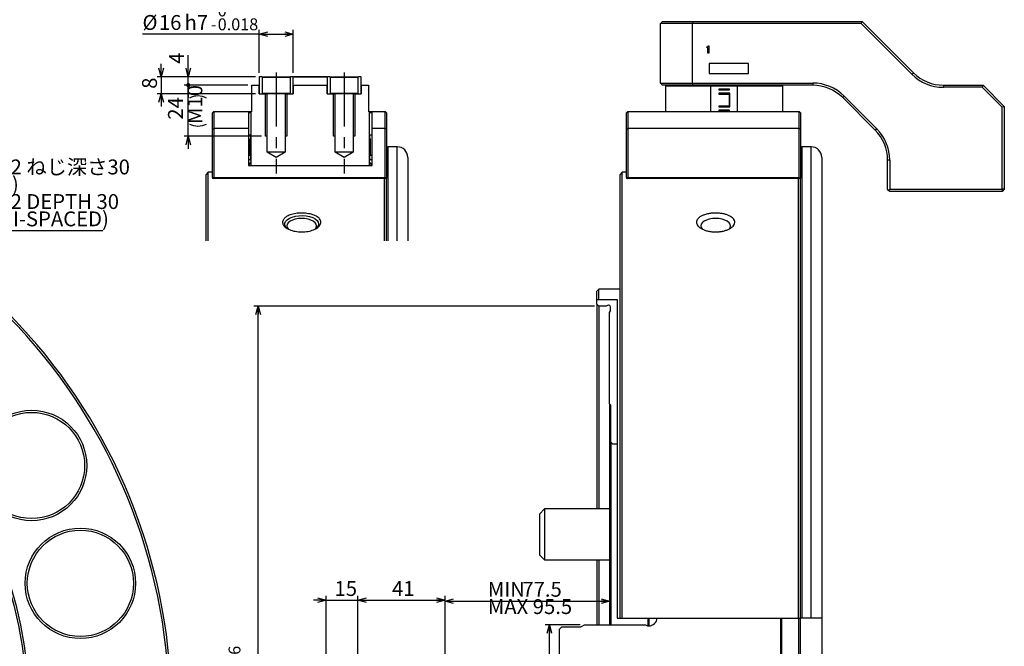
# Model space of a CAD drawing. Extents: x 0 to 1682, y 0 to 1188.
# Drawn here: x 549 to 1013, y 634 to 929 of the extents above; entities that cross this region are included whole.
import ezdxf

# ---------------------------------------------------------------- set-up
doc = ezdxf.new("R2010")
doc.units = 0
doc.header["$LTSCALE"] = 2
doc.linetypes.add('CENTERX2', pattern=[20.32, 12.7, -2.54, 2.54, -2.54])
doc.layers.get('0').update_dxf_attribs({"linetype": 'CONTINUOUS'})
doc.styles.add('SLDTEXTSTYLE0', font='TXT', dxfattribs={"width": 0.7, "bigfont": 'bigfont'})
doc.dimstyles.new('SLDDIMSTYLE10', dxfattribs={"dimtxt": 7, "dimasz": 4, "dimexe": 0, "dimexo": 0.0625, "dimgap": 1.75, "dimtad": 3, "dimdec": 3, "dimrnd": 1e-09, "dimzin": 12, "dimtxsty": 'SLDTEXTSTYLE0', "dimblk1": 'OPEN30', "dimblk2": 'DOT', "dimsah": 1, "dimcen": 0.09, "dimazin": 3, "dimtfac": 1, "dimtdec": 3, "dimtmove": 0, "dimatfit": 3, "dimtolj": 1, "dimtzin": 12})
doc.dimstyles.new('SLDDIMSTYLE12', dxfattribs={"dimtxt": 7, "dimasz": 4, "dimexe": 0, "dimexo": 0.0625, "dimgap": 1.75, "dimtad": 0, "dimtih": 1, "dimtoh": 1, "dimdec": 6, "dimrnd": 1e-09, "dimzin": 12, "dimtxsty": 'SLDTEXTSTYLE0', "dimblk1": 'OPEN30', "dimblk2": 'OPEN30', "dimsah": 1, "dimcen": 0, "dimazin": 3, "dimtfac": 1, "dimtdec": 3, "dimtofl": 0, "dimtmove": 0, "dimatfit": 3, "dimtolj": 1, "dimtzin": 12})
doc.dimstyles.new('SLDDIMSTYLE4', dxfattribs={"dimtxt": 7, "dimasz": 4, "dimexe": 0, "dimexo": 0.0625, "dimgap": 1.75, "dimtad": 3, "dimdec": 3, "dimrnd": 1e-09, "dimzin": 12, "dimtxsty": 'SLDTEXTSTYLE0', "dimblk1": 'OPEN30', "dimblk2": 'OPEN30', "dimsah": 1, "dimcen": 0.09, "dimazin": 3, "dimtol": 1, "dimtp": 0.036, "dimtfac": 1, "dimtdec": 3, "dimtofl": 0, "dimtmove": 0, "dimatfit": 3, "dimtolj": 1})
doc.dimstyles.new('SLDDIMSTYLE5', dxfattribs={"dimtxt": 7, "dimasz": 4, "dimexe": 0, "dimexo": 0.0625, "dimgap": 1.75, "dimtad": 3, "dimdec": 3, "dimrnd": 1e-09, "dimzin": 12, "dimtxsty": 'SLDTEXTSTYLE0', "dimblk1": 'OPEN30', "dimblk2": 'OPEN30', "dimsah": 1, "dimcen": 0.09, "dimazin": 3, "dimtfac": 1, "dimtdec": 3, "dimtmove": 0, "dimatfit": 3, "dimtolj": 1, "dimtzin": 12})
doc.dimstyles.new('SLDDIMSTYLE6', dxfattribs={"dimtxt": 7, "dimasz": 4, "dimexe": 0, "dimexo": 0.0625, "dimgap": 1.75, "dimtad": 3, "dimdec": 3, "dimrnd": 1e-09, "dimzin": 12, "dimtxsty": 'SLDTEXTSTYLE0', "dimblk1": 'OPEN30', "dimblk2": 'OPEN30', "dimsah": 1, "dimcen": 0.09, "dimazin": 3, "dimtfac": 1, "dimtdec": 3, "dimtofl": 0, "dimtmove": 0, "dimatfit": 3, "dimtolj": 1, "dimtzin": 12})
doc.dimstyles.new('SLDDIMSTYLE8', dxfattribs={"dimtxt": 7, "dimasz": 4, "dimexe": 0, "dimexo": 0.0625, "dimgap": 1.75, "dimtad": 3, "dimdec": 3, "dimrnd": 1e-09, "dimzin": 12, "dimtxsty": 'SLDTEXTSTYLE0', "dimblk1": 'OPEN30', "dimblk2": 'OPEN30', "dimsah": 1, "dimcen": 0.09, "dimazin": 3, "dimtol": 1, "dimtm": 0.018, "dimtfac": 1, "dimtdec": 3, "dimtofl": 0, "dimtmove": 0, "dimatfit": 3, "dimtolj": 1})
doc.dimstyles.new('SLDDIMSTYLE9', dxfattribs={"dimtxt": 7, "dimasz": 2, "dimexe": 0, "dimexo": 0.0625, "dimgap": 1.75, "dimtad": 3, "dimdec": 3, "dimrnd": 1e-09, "dimzin": 12, "dimtxsty": 'SLDTEXTSTYLE0', "dimblk1": 'DOT', "dimblk2": 'OPEN30', "dimsah": 1, "dimcen": 0.09, "dimazin": 3, "dimtfac": 1, "dimtdec": 3, "dimtmove": 0, "dimatfit": 3, "dimtolj": 1, "dimtzin": 12})

# ---------------------------------------------------------------- blocks, each defined once
blk = doc.blocks.new('_OPEN30')
at = {"color": 0, "linetype": 'BYBLOCK'}
for p, q in [((-1, 0.267949), (0, 0)), ((0, 0), (-1, -0.267949)), ((0, 0), (-1, 0))]:
    blk.add_line(p, q, dxfattribs=at)
blk = doc.blocks.new('_D_4')
at = {"color": 7, "linetype": 'CONTINUOUS'}
for p, q in [((820.31, 793.9), (659.81, 793.9)), ((661.81, 413.9), (661.81, 793.9)), ((820.31, 413.9), (659.81, 413.9))]:
    blk.add_line(p, q, dxfattribs=at)
at = {"color": 7, "linetype": 'CONTINUOUS', "xscale": 4, "yscale": 4}
for p, rotation in [((661.81, 793.9), 90.00000000000087), ((661.81, 413.9), 270.0000000000009)]:
    blk.add_blockref('_OPEN30', p, dxfattribs=dict(at, rotation=rotation))
at = {"color": 7, "linetype": 'CONTINUOUS', "attachment_point": 1, "rotation": 90, "style": 'SLDTEXTSTYLE0'}
for s, insert, char_height in [('0.036', (647.85, 614.93), 5.6), ('0', (654.36, 614.93), 5.6), ('+', (647.85, 611.67), 5.6), ('H6', (652.79, 599.32), 7), ('380', (652.79, 583.16), 7), ('%%c', (652.79, 575.42), 7)]:
    blk.add_mtext(s, dxfattribs=dict(at, insert=insert, char_height=char_height))
blk = doc.blocks.new('_D_7')
at = {"color": 7, "linetype": 'CONTINUOUS'}
for p, q in [((813.55, 643.9), (796.97, 643.9)), ((798.97, 563.9), (798.97, 643.9)), ((813.55, 563.9), (796.97, 563.9)), ((798.97, 563.9), (798.97, 538))]:
    blk.add_line(p, q, dxfattribs=at)
at = {"color": 7, "linetype": 'CONTINUOUS', "xscale": 4, "yscale": 4}
for p, rotation in [((798.97, 643.9), 90.00000000000038), ((798.97, 563.9), 270.0000000000004)]:
    blk.add_blockref('_OPEN30', p, dxfattribs=dict(at, rotation=rotation))
at = {"color": 7, "linetype": 'CONTINUOUS', "char_height": 7, "attachment_point": 1, "rotation": 90, "style": 'SLDTEXTSTYLE0'}
for s, insert in [('80', (789.95, 545.74)), ('%%c', (789.95, 538))]:
    blk.add_mtext(s, dxfattribs=dict(at, insert=insert))
blk = doc.blocks.new('_D_10')
at = {"color": 7, "linetype": 'CONTINUOUS'}
for p, q in [((693.81, 655.46), (687.81, 655.46)), ((693.81, 612.9), (693.81, 657.46)), ((693.81, 655.46), (708.81, 655.46)), ((708.81, 614.9), (708.81, 657.46)), ((708.81, 655.46), (714.81, 655.46))]:
    blk.add_line(p, q, dxfattribs=at)
at = {"color": 7, "linetype": 'CONTINUOUS', "xscale": 4, "yscale": 4}
blk.add_blockref('_OPEN30', (693.81, 655.46), dxfattribs=at)
at = {"color": 7, "linetype": 'CONTINUOUS', "xscale": 4, "yscale": 4, "rotation": 180.0000000000004}
blk.add_blockref('_OPEN30', (708.81, 655.46), dxfattribs=at)
at = {"color": 7, "linetype": 'CONTINUOUS', "insert": (697.76, 664.48), "char_height": 7, "attachment_point": 1, "style": 'SLDTEXTSTYLE0'}
blk.add_mtext('15', dxfattribs=at)
blk = doc.blocks.new('_D_11')
at = {"color": 7, "linetype": 'CONTINUOUS'}
for p, q in [((708.81, 614.9), (708.81, 657.46)), ((708.81, 655.46), (749.81, 655.46)), ((749.81, 628.9), (749.81, 657.46))]:
    blk.add_line(p, q, dxfattribs=at)
at = {"color": 7, "linetype": 'CONTINUOUS', "xscale": 4, "yscale": 4, "rotation": 180.0000000000004}
blk.add_blockref('_OPEN30', (708.81, 655.46), dxfattribs=at)
at = {"color": 7, "linetype": 'CONTINUOUS', "xscale": 4, "yscale": 4}
blk.add_blockref('_OPEN30', (749.81, 655.46), dxfattribs=at)
at = {"color": 7, "linetype": 'CONTINUOUS', "insert": (724.85, 664.48), "char_height": 7, "attachment_point": 1, "style": 'SLDTEXTSTYLE0'}
blk.add_mtext('41', dxfattribs=at)
blk = doc.blocks.new('_D_12')
at = {"color": 7, "linetype": 'CONTINUOUS'}
for p, q in [((749.81, 628.9), (749.81, 657.07)), ((749.81, 655.07), (827.31, 655.07))]:
    blk.add_line(p, q, dxfattribs=at)
at = {"color": 7, "linetype": 'CONTINUOUS', "xscale": 4, "yscale": 4, "rotation": 180.0000000000004}
blk.add_blockref('_OPEN30', (749.81, 655.07), dxfattribs=at)
at = {"color": 7, "linetype": 'CONTINUOUS', "xscale": 4, "yscale": 4}
blk.add_blockref('_OPEN30', (827.31, 655.07), dxfattribs=at)
at = {"color": 7, "linetype": 'CONTINUOUS', "char_height": 7, "attachment_point": 1, "style": 'SLDTEXTSTYLE0'}
for s, insert in [('MIN', (769.98, 664.11)), ('77.5', (786.27, 664.11)), ('MAX 95.5', (769.98, 655.97))]:
    blk.add_mtext(s, dxfattribs=dict(at, insert=insert))
blk = doc.blocks.new('_D_17')
at = {"color": 7, "linetype": 'CONTINUOUS'}
for p, q in [((662.29, 903.69), (662.29, 923.89)), ((678.29, 903.69), (678.29, 923.89)), ((662.29, 921.89), (607.28, 921.89)), ((662.29, 921.89), (678.29, 921.89))]:
    blk.add_line(p, q, dxfattribs=at)
at = {"color": 7, "linetype": 'CONTINUOUS', "xscale": 4, "yscale": 4, "rotation": 180.0000000000005}
blk.add_blockref('_OPEN30', (662.29, 921.89), dxfattribs=at)
at = {"color": 7, "linetype": 'CONTINUOUS', "xscale": 4, "yscale": 4}
blk.add_blockref('_OPEN30', (678.29, 921.89), dxfattribs=at)
at = {"color": 7, "linetype": 'CONTINUOUS', "attachment_point": 1, "style": 'SLDTEXTSTYLE0'}
for s, insert, char_height in [('0', (642.72, 935.86), 5.6), ('%%c', (607.28, 930.91), 7), ('16', (615.02, 930.91), 7), ('h7', (627.1, 930.91), 7), ('0.018', (642.72, 929.34), 5.6), ('-', (639.46, 929.34), 5.6)]:
    blk.add_mtext(s, dxfattribs=dict(at, insert=insert, char_height=char_height))
blk = doc.blocks.new('_DOT')
at = {"color": 0, "linetype": 'BYBLOCK'}
blk.add_line((-0.5, 0), (-1, 0), dxfattribs=at)
at = {"color": 0, "linetype": 'BYBLOCK', "const_width": 0.5}
blk.add_lwpolyline([(-0.25, 0, 1), (0.25, 0, 1)], format="xyb", close=True, dxfattribs=at)
blk = doc.blocks.new('_D_18')
at = {"color": 7, "linetype": 'CONTINUOUS'}
for p, q in [((628.87, 901.89), (628.87, 912.01)), ((660.49, 901.89), (626.87, 901.89)), ((628.87, 897.89), (628.87, 901.89)), ((656.99, 897.89), (626.87, 897.89)), ((628.87, 897.89), (628.87, 891.89))]:
    blk.add_line(p, q, dxfattribs=at)
for name, p, xscale, yscale, rotation in [('_OPEN30', (628.87, 901.89), 4, 4, 270.0000000000004), ('_DOT', (628.87, 897.89), 2, 2, 90.0000000000004)]:
    blk.add_blockref(name, p, dxfattribs=dict(at, xscale=xscale, yscale=yscale, rotation=rotation))
at = {"color": 7, "linetype": 'CONTINUOUS', "insert": (619.85, 907.93), "char_height": 7, "attachment_point": 1, "rotation": 90, "style": 'SLDTEXTSTYLE0'}
blk.add_mtext('4', dxfattribs=at)
blk = doc.blocks.new('_D_19')
at = {"color": 7, "linetype": 'CONTINUOUS'}
for p, q in [((628.87, 897.89), (628.87, 903.89)), ((656.99, 897.89), (626.87, 897.89)), ((628.87, 873.89), (628.87, 897.89)), ((663.29, 873.89), (626.87, 873.89)), ((628.87, 873.89), (628.87, 867.89))]:
    blk.add_line(p, q, dxfattribs=at)
for centre, start, end in [((633.43, 883.7), 63.4349, 116.5651), ((633.43, 887.77), 243.4349, 296.5651)]:
    blk.add_arc(centre, 9.11, start, end, dxfattribs=at)
for name, p, xscale, yscale, rotation in [('_DOT', (628.87, 897.89), 2, 2, 270.0000000000004), ('_OPEN30', (628.87, 873.89), 4, 4, 90.0000000000004)]:
    blk.add_blockref(name, p, dxfattribs=dict(at, xscale=xscale, yscale=yscale, rotation=rotation))
at = {"color": 7, "linetype": 'CONTINUOUS', "char_height": 7, "attachment_point": 1, "rotation": 90, "style": 'SLDTEXTSTYLE0'}
for s, insert in [('M10', (628.48, 879.62)), ('24', (619.31, 881.66))]:
    blk.add_mtext(s, dxfattribs=dict(at, insert=insert))
blk = doc.blocks.new('_D_20')
at = {"color": 7, "linetype": 'CONTINUOUS'}
for p, q in [((616.13, 901.89), (616.13, 907.89)), ((660.49, 901.89), (614.13, 901.89)), ((616.13, 901.89), (616.13, 893.89)), ((660.49, 893.89), (614.13, 893.89)), ((616.13, 893.89), (616.13, 887.89))]:
    blk.add_line(p, q, dxfattribs=at)
at = {"color": 7, "linetype": 'CONTINUOUS', "xscale": 4, "yscale": 4}
for p, rotation in [((616.13, 901.89), 270.0000000000004), ((616.13, 893.89), 90.0000000000004)]:
    blk.add_blockref('_OPEN30', p, dxfattribs=dict(at, rotation=rotation))
at = {"color": 7, "linetype": 'CONTINUOUS', "insert": (607.1, 896.18), "char_height": 7, "attachment_point": 1, "rotation": 90, "style": 'SLDTEXTSTYLE0'}
blk.add_mtext('8', dxfattribs=at)
blk = doc.blocks.new('_D_26')
at = {"color": 7, "linetype": 'CONTINUOUS'}
for p, q in [((443.14, 751.62), (520.96, 829.44)), ((520.96, 829.44), (588.64, 829.44))]:
    blk.add_line(p, q, dxfattribs=at)
at = {"color": 7, "linetype": 'CONTINUOUS', "xscale": 4, "yscale": 4, "rotation": 225.0000000000007}
blk.add_blockref('_OPEN30', (443.14, 751.62, -63.75), dxfattribs=at)
at = {"color": 7, "linetype": 'CONTINUOUS', "char_height": 7, "attachment_point": 1, "style": 'SLDTEXTSTYLE0'}
for s, insert in [('6-M12 ねじ深さ30', (523.46, 862.91)), ('(等配)', (523.46, 854.76)), ('6-M12 DEPTH 30', (523.46, 846.62)), ('(EQUI-SPACED)', (523.46, 838.47))]:
    blk.add_mtext(s, dxfattribs=dict(at, insert=insert))

msp = doc.modelspace()

# ---------------------------------------------------------------- linework, layer by layer
at = {"color": 7, "linetype": 'CONTINUOUS'}
for p, q in [((851.3132128, 926.8905989), (852.3132128, 927.8905989)), ((852.3132128, 927.8905989), (866.7274263, 927.8905989)), ((866.3132128, 926.8905989), (866.7274263, 927.8905989)), ((866.7274263, 927.8905989), (946.3132128, 927.8905989)), ((945.8989992, 926.8905989), (946.3132128, 927.8905989)), ((946.3132128, 927.8905989), (970.4553484, 903.7484632)), ((866.3132128, 926.8905989), (851.3132128, 926.8905989)), ((851.3132128, 898.8905989), (851.3132128, 926.8905989)), ((866.3132128, 926.8905989), (866.3132128, 898.8905989)), ((945.8989992, 926.8905989), (866.3132128, 926.8905989)), ((969.7482416, 903.0413564), (945.8989992, 926.8905989)), ((873.119145, 915.6879623), (873.119145, 915.898226)), ((873.6411789, 915.6879623), (873.119145, 915.6879623)), ((873.6411789, 912.9275103), (873.6411789, 915.6879623)), ((873.848806, 916.3965311), (874.0623653, 916.3965311)), ((874.0623653, 916.3965311), (874.0623653, 912.9275103)), ((874.0623653, 912.9275103), (873.6411789, 912.9275103)), ((662.4852713, 901.8906019), (662.2852714, 901.6905985)), ((662.2852714, 901.6905985), (662.2852714, 894.0905891)), ((663.5852712, 901.8906019), (662.4852713, 901.8906019)), ((663.7852714, 901.6905985), (663.5852712, 901.8906019)), ((663.5852712, 901.8906019), (676.9852708, 901.8906019)), ((663.7852714, 894.0905891), (663.7852714, 901.6905985)), ((663.7852714, 901.6905985), (676.7852712, 901.6905985)), ((676.9852708, 901.8906019), (676.7852712, 901.6905985)), ((676.7852712, 901.6905985), (676.7852712, 894.0905891)), ((678.0852708, 901.8906019), (676.9852708, 901.8906019)), ((678.2852724, 901.6905985), (678.0852708, 901.8906019)), ((678.485272, 901.8906019), (678.2852724, 901.6905985)), ((678.2852724, 894.0905891), (678.2852724, 901.6905985)), ((694.2852731, 901.6905985), (678.2852724, 901.6905985)), ((694.0852697, 901.8906019), (678.485272, 901.8906019)), ((694.2852731, 901.6905985), (694.0852697, 901.8906019)), ((694.4852728, 901.8906019), (694.2852731, 901.6905985)), ((694.2852731, 901.6905985), (694.2852731, 894.0905891)), ((695.5852728, 901.8906019), (694.4852728, 901.8906019)), ((695.7852724, 901.6905985), (695.5852728, 901.8906019)), ((695.5852728, 901.8906019), (708.9852724, 901.8906019)), ((695.7852724, 894.0905891), (695.7852724, 901.6905985)), ((695.7852724, 901.6905985), (708.7852727, 901.6905985)), ((708.9852724, 901.8906019), (708.7852727, 901.6905985)), ((708.7852727, 901.6905985), (708.7852727, 894.0905891)), ((710.0852724, 901.8906019), (708.9852724, 901.8906019)), ((710.285272, 901.6905985), (710.0852724, 901.8906019)), ((710.285272, 894.0905891), (710.285272, 901.6905985)), ((658.5852714, 897.490587), (658.9852714, 897.8905938)), ((658.5852714, 897.490587), (658.5852714, 885.3906057)), ((658.9852714, 897.8905938), (662.2852714, 897.8905938)), ((662.2852714, 893.8905857), (662.2852714, 897.8905938)), ((678.2852724, 897.8905938), (678.2852724, 893.8905857)), ((678.2852724, 897.8905938), (694.2852731, 897.8905938)), ((694.2852731, 893.8905857), (694.2852731, 897.8905938)), ((710.285272, 897.8905938), (710.285272, 893.8905857)), ((710.285272, 897.8905938), (713.585272, 897.8905938)), ((713.585272, 897.8905938), (713.9852713, 897.490587)), ((713.9852713, 885.3906057), (713.9852713, 897.490587)), ((851.3132128, 898.8905989), (866.3132128, 898.8905989)), ((852.3132128, 897.8905989), (851.3132128, 898.8905989)), ((866.7274263, 897.8905989), (852.3132128, 897.8905989)), ((854.0132128, 897.8905989), (853.6132128, 897.4905989)), ((853.6132128, 897.4905989), (853.6132128, 885.4993068)), ((875.1253214, 897.4905989), (853.6132128, 897.4905989)), ((866.3132128, 898.8905989), (866.7274263, 897.8905989)), ((866.3132128, 898.8905989), (923.0289415, 898.8905989)), ((923.0289415, 897.8905989), (866.7274263, 897.8905989)), ((875.1253214, 897.4905989), (875.1707377, 897.8905989)), ((875.1253214, 885.4993068), (875.1253214, 897.4905989)), ((887.5011042, 897.4905989), (875.1253214, 897.4905989)), ((883.8132128, 896.0905989), (878.8132128, 896.0905989)), ((878.8132128, 896.0905989), (878.8132128, 895.6905989)), ((878.8132128, 895.6905989), (883.8132128, 895.6905989)), ((883.8132128, 895.6905989), (883.8132128, 896.0905989)), ((887.4556878, 897.8905989), (887.5011042, 897.4905989)), ((887.5011042, 897.4905989), (887.5011042, 885.4993068)), ((909.0132128, 897.4905989), (887.5011042, 897.4905989)), ((909.0132128, 897.4905989), (908.6132128, 897.8905989)), ((909.0132128, 885.4993068), (909.0132128, 897.4905989)), ((984.597484, 897.8905989), (1003.3132128, 897.8905989)), ((1002.8989992, 896.8905989), (984.597484, 896.8905989)), ((1003.3132128, 897.8905989), (1002.8989992, 896.8905989)), ((1012.3132128, 887.4763853), (1002.8989992, 896.8905989)), ((1003.3132128, 897.8905989), (1013.3132128, 887.8905989)), ((662.2852714, 894.0905891), (662.4852713, 893.8905857)), ((662.2852714, 893.8905857), (666.0352713, 893.8905857)), ((662.4852713, 893.8905857), (663.5852712, 893.8905857)), ((663.5852712, 893.8905857), (663.7852714, 894.0905891)), ((663.7852714, 894.0905891), (676.7852712, 894.0905891)), ((665.2852716, 873.8906048), (665.2852716, 893.8905857)), ((666.0352713, 866.390597), (666.0352713, 893.8905857)), ((674.5352722, 893.8905857), (666.0352713, 893.8905857)), ((674.5352722, 893.8905857), (674.5352722, 866.390597)), ((674.5352722, 893.8905857), (678.2852724, 893.8905857)), ((675.2852719, 893.8905857), (675.2852719, 873.8906048)), ((676.7852712, 894.0905891), (676.9852708, 893.8905857)), ((676.9852708, 893.8905857), (678.0852708, 893.8905857)), ((678.0852708, 893.8905857), (678.2852724, 894.0905891)), ((694.2852731, 894.0905891), (694.4852728, 893.8905857)), ((694.2852731, 893.8905857), (698.0352733, 893.8905857)), ((694.4852728, 893.8905857), (695.5852728, 893.8905857)), ((695.5852728, 893.8905857), (695.7852724, 894.0905891)), ((695.7852724, 894.0905891), (708.7852727, 894.0905891)), ((697.2852717, 873.8906048), (697.2852717, 893.8905857)), ((698.0352733, 866.390597), (698.0352733, 893.8905857)), ((706.5352719, 893.8905857), (698.0352733, 893.8905857)), ((706.5352719, 893.8905857), (706.5352719, 866.390597)), ((706.5352719, 893.8905857), (710.285272, 893.8905857)), ((707.2852697, 893.8905857), (707.2852697, 873.8906048)), ((708.7852727, 894.0905891), (708.9852724, 893.8905857)), ((708.9852724, 893.8905857), (710.0852724, 893.8905857)), ((710.0852724, 893.8905857), (710.285272, 894.0905891)), ((884.0132128, 894.0905989), (878.8132128, 894.0905989)), ((878.8132128, 894.0905989), (878.8132128, 893.6905989)), ((878.8132128, 893.6905989), (883.6132128, 893.6905989)), ((883.6132128, 893.6905989), (883.6132128, 888.0905989)), ((884.0132128, 887.6905989), (884.0132128, 894.0905989)), ((952.4553484, 876.7484632), (937.1710771, 892.0327345)), ((937.8781839, 892.7398413), (953.1624552, 877.45557)), ((883.6132128, 888.0905989), (878.8132128, 888.0905989)), ((878.8132128, 888.0905989), (878.8132128, 887.6905989)), ((878.8132128, 887.6905989), (884.0132128, 887.6905989)), ((883.8132128, 886.0905989), (878.8132128, 886.0905989)), ((878.8132128, 886.0905989), (878.8132128, 885.6905989)), ((883.8132128, 885.6905989), (883.8132128, 886.0905989)), ((1013.3132128, 887.8905989), (1012.3132128, 887.4763853)), ((1012.3132128, 848.8905989), (1012.3132128, 887.4763853)), ((1013.3132128, 887.8905989), (1013.3132128, 848.8905989)), ((640.8852707, 885.4992948), (640.2852717, 884.8993145)), ((640.2852717, 877.2507719), (640.2852717, 884.8993145)), ((640.8852707, 885.4992948), (640.8852707, 877.4993084)), ((640.8852707, 885.4992948), (657.2333254, 885.4992948)), ((657.2333254, 885.4992948), (657.2333254, 877.4993084)), ((657.2333254, 885.4992948), (658.5852714, 885.4992948)), ((658.2852714, 884.8993145), (657.2333254, 884.8993145)), ((658.2852714, 885.3906057), (658.2852714, 860.1482324)), ((658.5852714, 885.3906057), (658.2852714, 885.3906057)), ((713.9852713, 885.4992948), (715.4351953, 885.4992948)), ((714.2852727, 885.3906057), (713.9852713, 885.3906057)), ((714.2852727, 860.1482324), (714.2852727, 885.3906057)), ((715.4351953, 884.8993145), (714.2852727, 884.8993145)), ((715.4351953, 885.4992948), (721.685275, 885.4992948)), ((715.4351953, 877.4993084), (715.4351953, 885.4992948)), ((721.685275, 877.4993084), (721.685275, 885.4992948)), ((722.2852703, 884.8993145), (721.685275, 885.4992948)), ((722.2852703, 884.8993145), (722.2852703, 877.2507719)), ((835.9132128, 885.4993068), (835.3132128, 884.8993068)), ((835.3132128, 877.2507787), (835.3132128, 884.8993068)), ((835.9132128, 885.4993068), (835.9132128, 877.4993068)), ((835.9132128, 885.4993068), (916.7132128, 885.4993068)), ((878.8132128, 885.6905989), (883.8132128, 885.6905989)), ((916.7132128, 877.4993068), (916.7132128, 885.4993068)), ((917.3132128, 884.8993068), (916.7132128, 885.4993068)), ((917.3132128, 884.8993068), (917.3132128, 877.2507787)), ((640.2852717, 877.2507719), (640.8852707, 877.4993084)), ((640.2852717, 854.4993065), (640.2852717, 877.2507719)), ((657.2333254, 877.4993084), (640.8852707, 877.4993084)), ((640.8852707, 877.4993084), (640.8852707, 854.4993065)), ((657.2333254, 877.4993084), (657.2333254, 860.1482324)), ((721.685275, 877.4993084), (715.4351953, 877.4993084)), ((715.4351953, 860.1482324), (715.4351953, 877.4993084)), ((722.2852703, 877.2507719), (721.685275, 877.4993084)), ((721.685275, 854.4993065), (721.685275, 877.4993084)), ((722.2852703, 877.2507719), (722.2852703, 854.0992997)), ((835.3132128, 877.2507787), (835.9132128, 877.4993068)), ((835.3132128, 854.4993068), (835.3132128, 877.2507787)), ((835.9132128, 877.4993068), (835.9132128, 854.4993068)), ((916.7132128, 877.4993068), (835.9132128, 877.4993068)), ((916.7132128, 854.4993068), (916.7132128, 877.4993068)), ((917.3132128, 877.2507787), (916.7132128, 877.4993068)), ((917.3132128, 877.2507787), (917.3132128, 854.0993068)), ((658.2852714, 874.2993138), (657.2333254, 874.2993138)), ((658.0352714, 872.3662905), (658.2852714, 873.2993118)), ((658.0352714, 872.3662905), (658.2852714, 872.3662905)), ((658.0352714, 864.8993037), (658.0352714, 872.3662905)), ((658.2852714, 873.2993118), (658.2852714, 874.2993138)), ((666.0352713, 873.8906048), (665.2852716, 873.8906048)), ((675.2852719, 873.8906048), (674.5352722, 873.8906048)), ((698.0352733, 873.8906048), (697.2852717, 873.8906048)), ((707.2852697, 873.8906048), (706.5352719, 873.8906048)), ((714.2852727, 874.2993138), (714.2852727, 873.2993118)), ((715.3418954, 874.2993138), (714.2852727, 874.2993138)), ((714.2852727, 873.2993118), (714.5352732, 872.3662905)), ((714.2852727, 872.3662905), (714.5352732, 872.3662905)), ((714.5352732, 872.3662905), (714.5352732, 864.8993037)), ((715.4351953, 874.1377107), (715.3418954, 874.2993138)), ((722.885273, 868.8993118), (722.2852703, 868.2993017)), ((727.2852729, 868.8993118), (722.885273, 868.8993118)), ((722.885273, 868.8993118), (722.885273, 824.6855996)), ((917.9132128, 868.8993068), (917.3132128, 868.2993068)), ((922.3132128, 868.8993068), (917.9132128, 868.8993068)), ((917.9132128, 868.8993068), (917.9132128, 647.012127)), ((657.2333254, 864.8993037), (658.0352714, 864.8993037)), ((658.2852714, 864.8993037), (657.2333254, 864.8993037)), ((657.2333254, 862.8992997), (658.2852714, 862.8992997)), ((657.353018, 862.9478328), (657.3129795, 862.8992997)), ((657.3129795, 862.8992997), (657.8852714, 862.8992997)), ((658.2852714, 862.8992997), (658.2852714, 864.8993037)), ((670.285271, 863.8369403), (666.0352713, 866.390597)), ((674.5352722, 866.390597), (666.0352713, 866.390597)), ((674.5352722, 866.390597), (670.285271, 863.8369403)), ((702.2852707, 863.8369403), (698.0352733, 866.390597)), ((706.5352719, 866.390597), (698.0352733, 866.390597)), ((706.5352719, 866.390597), (702.2852707, 863.8369403)), ((714.2852727, 864.8993037), (714.2852727, 862.8992997)), ((715.4351953, 864.8993037), (714.2852727, 864.8993037)), ((714.2852727, 862.8992997), (715.4351953, 862.8992997)), ((714.5352732, 864.8993037), (715.4351953, 864.8993037)), ((714.685272, 862.8992997), (715.2575623, 862.8992997)), ((715.2575623, 862.8992997), (715.2175266, 862.9478328)), ((732.2852682, 863.8993017), (732.2852682, 824.6855996)), ((927.3132128, 863.8993068), (927.3132128, 647.012127)), ((657.2333254, 860.1482324), (715.4351953, 860.1482324)), ((658.2852714, 861.7207668), (657.8325953, 861.1720763)), ((658.2852714, 862.4993078), (658.2852714, 861.7207668)), ((714.2852727, 861.7207668), (714.2852727, 862.4993078)), ((714.7379476, 861.1720763), (714.2852727, 861.7207668)), ((958.3132128, 848.8905989), (958.3132128, 862.6063276)), ((959.3132128, 862.6063276), (959.3132128, 848.8905989)), ((638.2852714, 856.8993024), (637.2852712, 855.8993004)), ((637.2852712, 824.6855996), (637.2852712, 855.8993004)), ((638.2852714, 824.6855996), (638.2852714, 856.8993024)), ((640.2852717, 856.8993024), (638.2852714, 856.8993024)), ((640.2852717, 854.4993065), (640.8852707, 854.4993065)), ((640.2852717, 854.4993065), (640.8852707, 853.8993112)), ((640.2852717, 854.4993065), (640.2852717, 853.8993112)), ((721.2852682, 853.8993112), (640.2852717, 853.8993112)), ((640.8852707, 854.4993065), (721.685275, 854.4993065)), ((640.8852707, 853.8993112), (640.8852707, 854.4993065)), ((722.2852703, 853.8993112), (721.2852682, 853.8993112)), ((721.2852682, 824.6855996), (721.2852682, 853.8993112)), ((722.1852686, 853.9993129), (721.685275, 854.4993065)), ((722.0852743, 853.8993112), (721.7763658, 853.8993112)), ((722.0852743, 853.8993112), (722.1852686, 853.9993129)), ((722.1852686, 853.9993129), (722.2852703, 854.0992997)), ((722.2852703, 824.6855996), (722.2852703, 854.0992997)), ((833.3132128, 856.8993068), (832.3132128, 855.8993068)), ((832.3132128, 647.012127), (832.3132128, 855.8993068)), ((833.3132128, 647.012127), (833.3132128, 856.8993068)), ((835.3132128, 856.8993068), (833.3132128, 856.8993068)), ((835.3132128, 854.4993068), (835.3132128, 853.8993068)), ((835.3132128, 854.4993068), (835.9132128, 854.4993068)), ((835.3132128, 854.4993068), (835.9132128, 853.8993068)), ((916.3132128, 853.8993068), (835.3132128, 853.8993068)), ((835.9132128, 853.8993068), (835.9132128, 854.4993068)), ((835.9132128, 854.4993068), (916.7132128, 854.4993068)), ((916.3132128, 647.012127), (916.3132128, 853.8993068)), ((917.2132128, 853.9993068), (916.7132128, 854.4993068)), ((917.1132128, 853.8993068), (916.8043093, 853.8993068)), ((917.1132128, 853.8993068), (917.2132128, 853.9993068)), ((917.2132128, 853.9993068), (917.3132128, 854.0993068)), ((917.3132128, 647.012127), (917.3132128, 854.0993068)), ((958.8132128, 848.3905989), (958.3132128, 848.8905989)), ((959.3132128, 848.8905989), (958.8132128, 848.3905989)), ((959.3132128, 847.8905989), (958.8132128, 848.3905989)), ((959.3132128, 848.8905989), (1012.3132128, 848.8905989)), ((1012.3132128, 847.8905989), (959.3132128, 847.8905989)), ((1012.3132128, 848.8905989), (1012.3132128, 847.8905989)), ((1013.3132128, 848.8905989), (1012.3132128, 847.8905989)), ((1013.3132128, 848.8905989), (1012.3132128, 848.8905989)), ((690.2852725, 832.5300179), (690.0982368, 831.6701315)), ((822.3132128, 801.8993068), (821.3132128, 800.8993068)), ((821.3132128, 796.9893489), (821.3132128, 800.8993068)), ((832.3132128, 801.8993068), (822.3132128, 801.8993068)), ((822.3132128, 796.9893489), (822.3132128, 801.8993068)), ((821.3132128, 794.8993068), (821.3132128, 796.9893489)), ((822.3132128, 793.8993068), (821.3132128, 794.8993068)), ((821.3132128, 794.8993068), (821.3132128, 698.4493068)), ((822.3132128, 796.9893489), (830.8814102, 796.9893489)), ((825.7132128, 793.8993068), (822.3132128, 793.8993068)), ((822.3132128, 793.8993068), (822.3132128, 698.4493068)), ((826.6737038, 794.3993068), (825.7132128, 793.8993068)), ((826.9132128, 794.3993068), (826.6737038, 794.3993068)), ((827.7132128, 791.6676996), (827.7132128, 793.5993068)), ((830.8814102, 796.9893489), (830.8814102, 647.012127)), ((827.3132128, 790.8993068), (827.7132128, 791.6676996)), ((827.3132128, 747.8993068), (827.3132128, 790.8993068)), ((827.9132128, 747.2993068), (827.3132128, 747.8993068)), ((827.3132128, 747.8993068), (827.3132128, 643.8993068)), ((827.9132128, 729.8993068), (827.9132128, 747.2993068)), ((828.9132128, 728.8993068), (827.9132128, 729.8993068)), ((827.9132128, 729.8993068), (827.9132128, 643.8993068)), ((830.8814102, 728.8993068), (828.9132128, 728.8993068)), ((796.7132128, 698.4493068), (794.3132128, 696.0493068)), ((794.3132128, 696.0493068), (794.3132128, 694.7631507)), ((827.3132128, 698.4493068), (796.7132128, 698.4493068)), ((796.7132128, 698.4493068), (796.7132128, 696.8416116)), ((796.7132128, 696.8416116), (796.7132128, 674.4493068)), ((794.3132128, 694.7631507), (794.3132128, 676.8493068)), ((794.3132128, 676.8493068), (796.7132128, 674.4493068)), ((796.7132128, 674.4493068), (827.3132128, 674.4493068)), ((821.3132128, 674.4493068), (821.3132128, 643.8993068)), ((822.3132128, 674.4493068), (822.3132128, 643.8993068)), ((830.8814102, 647.012127), (832.3132128, 647.012127)), ((832.3132128, 647.012127), (833.3132128, 647.012127)), ((833.3132128, 647.012127), (916.3132128, 647.012127)), ((845.3132128, 647.012127), (845.3132128, 643.3993068)), ((845.8132128, 647.012127), (845.8132128, 643.3993068)), ((907.8132128, 647.012127), (907.8132128, 624.4993068)), ((908.3132128, 647.012127), (908.3132128, 598.6703213)), ((916.3132128, 647.012127), (917.3132128, 647.012127)), ((916.3132128, 647.012127), (916.3132128, 582.1233185)), ((917.3132128, 494.6993068), (917.3132128, 647.012127)), ((917.9132128, 647.012127), (917.3132128, 647.012127)), ((922.3132128, 647.012127), (917.9132128, 647.012127)), ((927.3132128, 647.012127), (927.3132128, 618.8993068)), ((803.8132128, 641.8993068), (804.8132128, 642.8993068)), ((803.8132128, 630.1493068), (803.8132128, 641.8993068)), ((804.8132128, 642.8993068), (813.8132128, 642.8993068)), ((813.8132128, 642.8993068), (815.5452636, 643.8993068)), ((815.5452636, 643.8993068), (844.3132128, 643.8993068)), ((844.3132128, 643.8993068), (845.2737038, 643.3993068)), ((845.2737038, 643.3993068), (845.8132128, 643.3993068))]:
    msp.add_line(p, q, dxfattribs=at)
at = {"color": 8, "linetype": 'CONTINUOUS'}
for p, q in [((892.8699174, 908.0412864), (874.2889913, 908.0412864)), ((874.2889913, 908.0412864), (874.2889913, 903.3426614)), ((892.8699174, 903.3426614), (892.8699174, 908.0412864)), ((874.2889913, 903.3426614), (892.8699174, 903.3426614)), ((969.7482416, 903.0413564), (970.4553484, 903.7484632)), ((923.0289415, 898.8905989), (923.0289415, 897.8905989)), ((984.597484, 897.8905989), (984.597484, 896.8905989)), ((937.8781839, 892.7398413), (937.1710771, 892.0327345)), ((953.1624552, 877.45557), (952.4553484, 876.7484632)), ((727.2852729, 824.6855996), (727.2852729, 868.8993118)), ((922.3132128, 647.012127), (922.3132128, 868.8993068)), ((657.8325953, 861.1720763), (658.2852714, 861.1720763)), ((714.2852727, 861.1720763), (714.7379476, 861.1720763)), ((959.3132128, 862.6063276), (958.3132128, 862.6063276))]:
    msp.add_line(p, q, dxfattribs=at)
at = {"color": 7, "linetype": 'CENTERX2'}
for p, q in [((670.285271, 903.890606), (670.285271, 856.3905917)), ((702.2852707, 903.890606), (702.2852707, 856.3905917))]:
    msp.add_line(p, q, dxfattribs=at)
at = {"color": 7, "linetype": 'CONTINUOUS', "flags": 128}
for points in [[(675.4932404, 830.4161243), (675.4304148, 830.4678015), (674.7040465, 831.2528096), (674.3321675, 832.0975415), (674.3321675, 832.9624943), (674.7040465, 833.8072262), (675.4304148, 834.5922343), (676.477307, 835.280817), (677.7957748, 835.8407728), (679.3241664, 836.2459205), (680.9910159, 836.4773206), (682.7183827, 836.5241401), (684.4254989, 836.3842181), (686.0325388, 836.0640667), (687.4643616, 835.5786614), (688.6540163, 834.9507115), (689.545875, 834.2095725), (690.0982368, 833.3898894), (690.2852725, 832.5300179), (690.2852725, 832.5300179)], [(688.7411005, 830.3110115), (689.1097664, 830.8851681), (689.2852723, 831.6639922), (689.1097664, 832.4428163), (688.5920535, 833.1825845), (687.7580914, 833.8462077), (686.6497002, 834.4003968), (685.3224575, 834.8173759), (683.8429175, 835.0762389), (682.2852711, 835.1639919), (680.7276248, 835.0762389), (679.2480848, 834.8173759), (677.9208421, 834.4003968), (676.8124509, 833.8462077), (675.9784888, 833.1825845), (675.4607759, 832.4428163), (675.2852719, 831.6639922), (675.4607759, 830.8851681), (675.8922669, 830.2383683)], [(883.7690427, 830.3110043), (884.1377082, 830.8851647), (884.3132128, 831.663988), (884.1377082, 832.4428113), (883.6199948, 833.1825811), (882.7860331, 833.8462023), (881.6776414, 834.4003982), (880.3503989, 834.817379), (878.8708593, 835.0762357), (877.3132128, 835.163988), (875.7555662, 835.0762357), (874.2760266, 834.817379), (872.9487842, 834.4003982), (871.8403924, 833.8462023), (871.0064307, 833.1825811), (870.4887174, 832.4428113), (870.3132128, 831.663988), (870.4887174, 830.8851647), (870.9202083, 830.2383746)]]:
    msp.add_lwpolyline(points, dxfattribs=at)
at = {"color": 7, "linetype": 'CONTINUOUS'}
for centre, radius in [((355.8497909, 603.8993068), 198), ((355.8497909, 603.8993068), 197), ((555.0356338, 718.8993068), 26), ((555.0356338, 718.8993068), 25), ((578.012731, 663.4276872), 26), ((578.012731, 663.4276872), 25)]:
    msp.add_circle(centre, radius, dxfattribs=at)
for centre, radius, start, end in [((984.597484, 917.8905989), 21, 225, 270), ((984.597484, 917.8905989), 20, 225, 270), ((923.0289415, 877.8905989), 21, 45, 90), ((923.0289415, 877.8905989), 20, 45, 90), ((938.3132128, 862.6063276), 20, 0, 45), ((938.3132128, 862.6063276), 21, 0, 45), ((727.2852634, 863.899307), 5.0000048, 359.999938724, 89.999890522), ((922.3132128, 863.8993068), 5, 0, 90), ((657.8852789, 862.4993071), 0.3999925, 0.00009354, 90.001069571), ((714.6852641, 862.4993082), 0.3999915, 89.998876861, 180.00005591), ((716.760067, 864.2203889), 1.9997075, 219.521754243, 228.506678342), ((659.3753526, 859.8993058), 2.0000112, 140.47746537, 172.850278675), ((713.1951547, 859.8992875), 2.0000503, 7.150111259, 39.522292993), ((355.8497909, 603.8993068), 264, 347.341442803, 72.658557197), ((355.8497909, 603.8993068), 265, 347.308440572, 72.691559428), ((826.9132128, 793.5993068), 0.8, 0, 90), ((845.8132128, 647.3993068), 4, 270, 354.445361487)]:
    msp.add_arc(centre, radius, start, end, dxfattribs=at)
for points, knots in [([(873.119145, 915.898226), (873.2098077, 915.9023208), (873.3906988, 915.9104909), (873.6290755, 916.0120489), (873.7893516, 916.1903402), (873.8289723, 916.3277468), (873.848806, 916.3965311)], [0, 0, 0, 0, 0.2807518938, 0.5601585249, 0.779819933, 1, 1, 1, 1]), ([(674.2387931, 835.3528492), (674.6286265, 835.658707), (675.5909907, 836.4137644), (677.6526224, 837.1646872), (680.2913031, 837.6717861), (683.2562735, 837.7458859), (686.1299414, 837.3814014), (688.5994724, 836.5919528), (690.4262154, 835.4617132), (691.4325491, 833.9055756), (691.1343301, 832.1660123), (689.7989435, 830.7853343), (687.7780098, 829.7078043), (685.1765316, 829.0012341), (682.2486239, 828.7553082), (679.3029592, 829.0143916), (676.6683916, 829.7514309), (674.6357823, 830.8779744), (673.3462391, 832.3213479), (673.1780573, 834.1071901), (673.8741295, 834.924612), (674.2387931, 835.3528492)], [0, 0, 0, 0, 0.0342449676, 0.0845390202, 0.1500682388, 0.2204958108, 0.2893972811, 0.3503428567, 0.3991272796, 0.4365621403, 0.4709044293, 0.5124821734, 0.5654099883, 0.6286498849, 0.6982284095, 0.7683991766, 0.8329049085, 0.8866871157, 0.9281931866, 0.9623812999, 1, 1, 1, 1]), ([(870.4688936, 836.2159423), (870.8554207, 836.4302001), (871.2800855, 836.6220264), (872.2027502, 836.9635102), (872.705513, 837.1138558), (873.7477038, 837.361634), (874.2901947, 837.4607227), (875.1362824, 837.5723481), (875.424829, 837.6033737), (876.0010918, 837.6516742), (876.2900586, 837.6691636), (877.1594125, 837.7021095), (877.7427987, 837.6982143), (878.9140527, 837.6365685), (879.4840053, 837.5798094), (880.3162787, 837.4568934), (880.5898998, 837.4095774), (881.1293491, 837.3018669), (881.396169, 837.2411516), (882.1681513, 837.0427193), (882.6500056, 836.8881267), (883.5484653, 836.5336747), (883.9676751, 836.3315734), (884.7036862, 835.8963397), (885.0250962, 835.6619854), (885.4355647, 835.2840384), (885.5606504, 835.1530853), (885.7809127, 834.8878209), (885.8768592, 834.7529166), (886.1228638, 834.3413903), (886.2316946, 834.0568888), (886.3317438, 833.473201), (886.3220856, 833.1818125), (886.221117, 832.745412), (886.1729402, 832.6000626), (886.0467547, 832.3096454), (885.9687872, 832.1651063), (885.6955085, 831.7415871), (885.4599612, 831.4695039), (885.026808, 831.077264), (884.868044, 830.9485412), (884.5293062, 830.7014314), (884.349152, 830.5827068), (883.7772115, 830.2408022), (883.353799, 830.0315667), (882.422744, 829.6538102), (881.929477, 829.4910541), (881.1498809, 829.2849276), (880.8833501, 829.2225985), (880.336694, 829.1110404), (880.0559714, 829.0618135), (879.211155, 828.9370913), (878.6387905, 828.8830415), (877.4759482, 828.8328445), (876.8819559, 828.8374864), (875.7244872, 828.9054869), (875.1551857, 828.9682434), (874.3157201, 829.1062562), (874.0378757, 829.1598202), (873.499102, 829.2794182), (873.2366403, 829.3456655), (872.4697251, 829.5633318), (871.9842587, 829.7340466), (871.0759439, 830.1253), (870.665573, 830.3402453), (870.1138564, 830.6901252), (869.9406678, 830.811363), (869.6163641, 831.0632205), (869.4651307, 831.1941516), (869.0551555, 831.5921635), (868.8358385, 831.867142), (868.5879045, 832.2935716), (868.5186295, 832.4387246), (868.4096312, 832.7307502), (868.3701346, 832.8766144), (868.2953456, 833.3137261), (868.3033291, 833.6044853), (868.4046596, 834.0396437), (868.4534149, 834.1837215), (868.5786196, 834.4653258), (868.7318151, 834.7417985), (868.9402194, 835.0082711), (869.1766538, 835.2697485), (869.3095913, 835.3985088), (869.7442429, 835.7706639), (870.0823665, 836.0016845), (870.4688936, 836.2159423)], [0, 0, 0, 0, 0.03125, 0.03125, 0.0625, 0.0625, 0.09375, 0.09375, 0.109375, 0.109375, 0.125, 0.125, 0.15625, 0.15625, 0.1875, 0.1875, 0.203125, 0.203125, 0.21875, 0.21875, 0.25, 0.25, 0.28125, 0.28125, 0.3125, 0.3125, 0.328125, 0.328125, 0.34375, 0.34375, 0.375, 0.375, 0.40625, 0.40625, 0.421875, 0.421875, 0.4375, 0.4375, 0.46875, 0.46875, 0.484375, 0.484375, 0.5, 0.5, 0.53125, 0.53125, 0.5625, 0.5625, 0.578125, 0.578125, 0.59375, 0.59375, 0.625, 0.625, 0.65625, 0.65625, 0.6875, 0.6875, 0.703125, 0.703125, 0.71875, 0.71875, 0.75, 0.75, 0.78125, 0.78125, 0.796875, 0.796875, 0.8125, 0.8125, 0.84375, 0.84375, 0.859375, 0.859375, 0.875, 0.875, 0.90625, 0.90625, 0.921875, 0.921875, 0.9375, 0.953125, 0.953125, 0.96875, 0.96875, 1, 1, 1, 1]), ([(690.0978088, 831.6701315), (689.545875, 830.8504633), (689.0654112, 830.4069452), (689.2332146, 830.5482236), (689.0654112, 830.4069452)], [0, 0, 0, 0, 0.6017927834, 1, 1, 1, 1]), ([(927.3132128, 647.012127), (927.2965552, 647.012127), (927.248777, 647.012127), (926.7220722, 647.012127), (925.6175284, 647.012127), (924.1337938, 647.012127), (922.9618664, 647.012127), (922.358487, 647.012127), (922.3132128, 647.012127)], [0, 0, 0, 0, 0.1173173778, 0.3364958307, 0.5545643001, 0.7700740658, 0.9827476277, 1, 1, 1, 1])]:
    msp.add_open_spline(points, degree=3, knots=knots, dxfattribs=at)
for points in [[(917.3132128, 853.8993068), (916.9844434, 853.8993068), (916.6510728, 853.8993068), (916.3132128, 853.8993068)], [(821.3132128, 796.9893489), (821.6285723, 796.9893489), (821.9620416, 796.9893489), (822.3132128, 796.9893489)]]:
    msp.add_open_spline(points, degree=3, dxfattribs=at)

# ---------------------------------------------------------------- dimensions: what is measured, and where the dimension line sits
for base, p1, p2, text, dimstyle, picture, middle in [((678.2852714, 921.8905989), (662.2852714, 901.6905989), (678.2852714, 901.6905989), '%%c<>h7', 'SLDDIMSTYLE8', '_D_17', (633.1464834, 921.8905989)), ((827.3132128, 646.9418077), (749.8132128, 626.8993068), (827.3132128, 790.8993068), 'MIN <>', 'SLDDIMSTYLE6', '_D_12', (786.2736987, 646.9418077))]:
    dim = msp.add_linear_dim(base=base, p1=p1, p2=p2, text=text, dimstyle=dimstyle, dxfattribs=at)
    dim.commit()
    dim.dimension.update_dxf_attribs({"geometry": picture, "text_midpoint": middle, "dimtype": 160})
for base, p1, p2, dimstyle, picture, middle in [((628.8716841, 901.8905989), (658.9852714, 897.8905989), (662.4852714, 901.8905989), 'SLDDIMSTYLE9', '_D_18', (628.8716841, 909.9693634)), ((616.1255038, 893.8905989), (662.4852714, 901.8905989), (662.4852714, 893.8905989), 'SLDDIMSTYLE5', '_D_20', (616.1255038, 898.2175388)), ((637.5035955, 897.8905989), (665.2852714, 873.8905989), (658.9852714, 897.8905989), 'SLDDIMSTYLE10', '_D_19', (637.5035955, 885.7334309))]:
    dim = msp.add_linear_dim(base=base, p1=p1, p2=p2, angle=90, dimstyle=dimstyle, dxfattribs=at)
    dim.commit()
    dim.dimension.update_dxf_attribs({"geometry": picture, "text_midpoint": middle, "dimtype": 160})
dim = msp.add_diameter_dim_2p(p1=(433.6621755, 742.1424855), p2=(443.1374064, 751.6177164), text='6-M12 ねじ深さ30\\P(等配)\\P6-M12 DEPTH 30\\P(EQUI-SPACED)', dimstyle='SLDDIMSTYLE12', override={"dimpost": '<>'}, dxfattribs=at)
dim.commit()
dim.dimension.update_dxf_attribs({"geometry": '_D_26', "text_midpoint": (556.0535447, 845.7394108), "dimtype": 163})
for base, p1, p2, text, dimstyle, picture, middle in [((661.8132128, 793.8993068), (822.3132128, 413.8993068), (822.3132128, 793.8993068), '%%c<>H6', 'SLDDIMSTYLE4', '_D_4', (661.8132128, 603.3240066)), ((798.973715, 643.8993068), (815.5452636, 563.8993068), (815.5452636, 643.8993068), '%%c<>', 'SLDDIMSTYLE6', '_D_7', (798.973715, 545.9430209))]:
    dim = msp.add_linear_dim(base=base, p1=p1, p2=p2, angle=90, text=text, dimstyle=dimstyle, dxfattribs=at)
    dim.commit()
    dim.dimension.update_dxf_attribs({"geometry": picture, "text_midpoint": middle, "dimtype": 160})
for base, p1, p2, dimstyle, picture, middle in [((708.8132128, 655.455338), (693.8132128, 610.8993068), (708.8132128, 612.8993068), 'SLDDIMSTYLE5', '_D_10', (701.8325859, 655.455338)), ((749.8132128, 655.455338), (708.8132128, 612.8993068), (749.8132128, 626.8993068), 'SLDDIMSTYLE6', '_D_11', (728.9235138, 655.455338))]:
    dim = msp.add_linear_dim(base=base, p1=p1, p2=p2, dimstyle=dimstyle, dxfattribs=at)
    dim.commit()
    dim.dimension.update_dxf_attribs({"geometry": picture, "text_midpoint": middle, "dimtype": 160})

doc.saveas('drawing.dxf')
